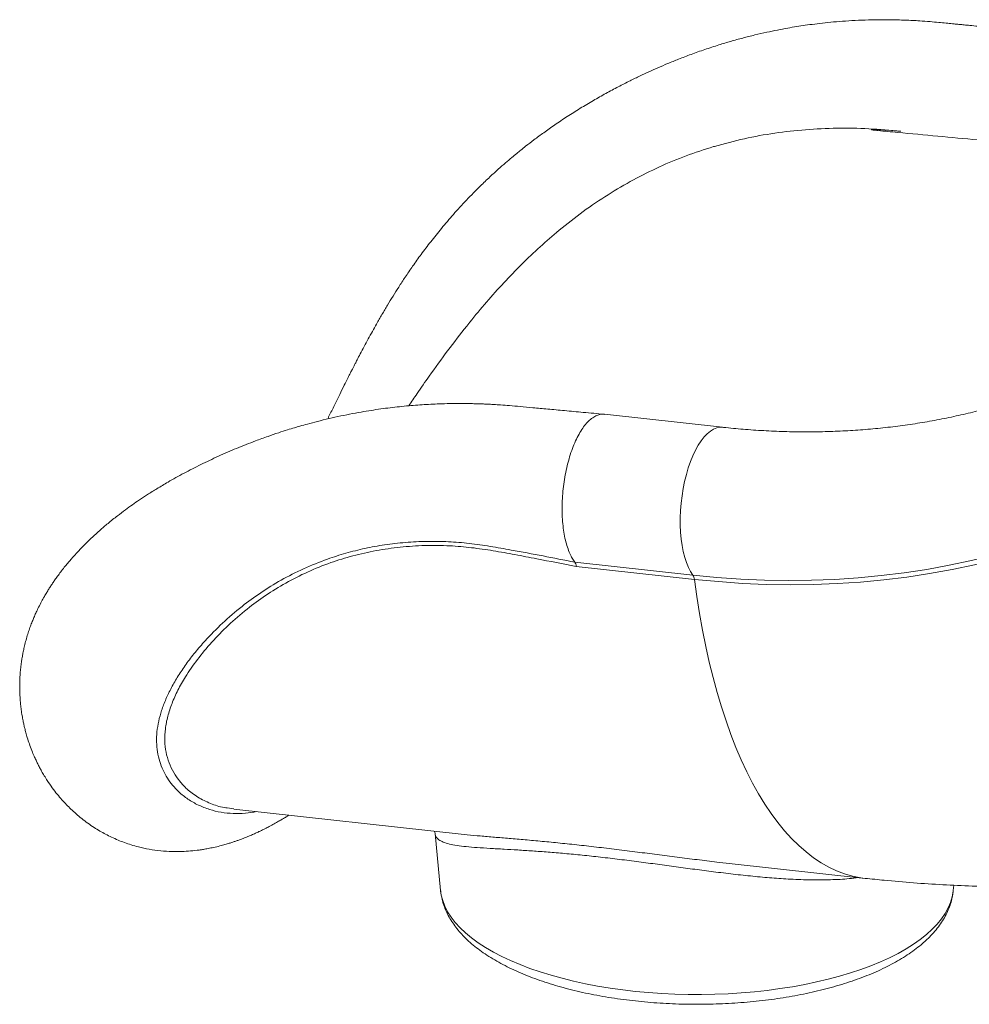
# Model space of a CAD drawing. Units: millimetres. Extents: x -9387 to 18930, y -1020 to 9347.
# Drawn here: x 13214 to 13698, y -37 to 465 of the extents above; entities that cross this region are included whole.
import ezdxf

# ---------------------------------------------------------------- set-up
doc = ezdxf.new("R2010")
doc.units = ezdxf.units.MM

msp = doc.modelspace()

# ---------------------------------------------------------------- linework, layer by layer
at = {"color": 7, "linetype": 'Continuous', "lineweight": 15}
for p, q in [((13568.47, 400.12), (13567.99, 399.97)), ((13442.15, 308.52), (13443.68, 310.42)), ((13572.56, 256.91), (13512.33, 263.51)), ((13497.27, 188.12), (13557.49, 181.52)), ((13558.23, 179.36), (13498, 185.96)), ((13320.1, 62.8), (13323.51, 62.33)), ((13323.49, 62.19), (13440.82, 49.33)), ((13426.03, 49.83), (13428.84, 20.72)), ((13575.9, 34.53), (13645.31, 26.92)), ((13428.84, 20.72), (13428.85, 20.6)), ((13690.21, 20.63), (13690.22, 20.72)), ((13690.22, 20.72), (13690.48, 23.42))]:
    msp.add_line(p, q, dxfattribs=at)
at = {"color": 8, "linetype": 'Continuous', "lineweight": 15, "flags": 128}
for points in [[(13572.55, 256.91), (13571.22, 256.93), (13569.61, 256.63), (13567.99, 255.97), (13566.37, 254.97), (13564.76, 253.63), (13563.19, 251.97), (13561.66, 249.99), (13560.18, 247.72), (13558.78, 245.18), (13557.47, 242.39), (13556.25, 239.37), (13555.13, 236.15), (13554.14, 232.77), (13553.27, 229.24), (13552.53, 225.61), (13551.93, 221.9), (13551.48, 218.15), (13551.17, 214.39), (13551.02, 210.66), (13551.02, 206.98), (13551.18, 203.39), (13551.48, 199.93), (13551.94, 196.62), (13552.54, 193.49), (13553.28, 190.58), (13554.15, 187.9), (13555.15, 185.48), (13556.27, 183.35), (13557.49, 181.52)], [(13558.23, 179.36), (13559.45, 170.54), (13560.83, 161.89), (13562.35, 153.43), (13564.01, 145.17), (13565.81, 137.11), (13567.75, 129.28), (13569.83, 121.66), (13572.04, 114.29), (13574.38, 107.15), (13576.85, 100.28), (13579.44, 93.66), (13582.15, 87.32), (13584.99, 81.26), (13587.93, 75.48), (13590.99, 69.99), (13594.15, 64.81), (13597.42, 59.94), (13600.79, 55.38), (13604.25, 51.13), (13607.8, 47.22), (13611.43, 43.63), (13615.15, 40.37), (13618.95, 37.45), (13622.81, 34.88), (13626.75, 32.65), (13630.74, 30.77), (13634.79, 29.23), (13638.9, 28.05), (13643.05, 27.22), (13645.31, 26.92)], [(13428.85, 20.6), (13429.18, 18.39), (13429.92, 15.54), (13431.01, 12.7), (13432.44, 9.9), (13434.22, 7.13), (13436.33, 4.4), (13438.78, 1.72), (13441.55, -0.9), (13444.64, -3.45), (13448.04, -5.94), (13451.74, -8.34), (13455.73, -10.66), (13460, -12.9), (13464.54, -15.03), (13469.34, -17.06), (13474.38, -18.99), (13479.65, -20.8), (13485.13, -22.49), (13490.81, -24.06), (13496.68, -25.51), (13502.72, -26.82), (13508.91, -28), (13515.24, -29.04), (13521.69, -29.94), (13528.24, -30.7), (13534.87, -31.32), (13541.57, -31.78), (13548.32, -32.1), (13555.1, -32.28), (13561.89, -32.3), (13568.67, -32.17), (13575.44, -31.9), (13582.15, -31.47), (13588.81, -30.91), (13595.39, -30.19), (13601.87, -29.33), (13608.23, -28.33), (13614.47, -27.2), (13620.55, -25.92), (13626.48, -24.52), (13632.22, -22.99), (13637.77, -21.33), (13643.1, -19.55), (13648.21, -17.66), (13653.08, -15.66), (13657.7, -13.56), (13662.05, -11.36), (13666.13, -9.06), (13669.92, -6.68), (13673.42, -4.22), (13676.6, -1.68), (13679.47, 0.92), (13682.02, 3.58), (13684.23, 6.29), (13686.11, 9.05), (13687.65, 11.84), (13688.85, 14.67), (13689.69, 17.52), (13690.19, 20.38), (13690.21, 20.63)]]:
    msp.add_lwpolyline(points, dxfattribs=at)
at = {"color": 7, "linetype": 'Continuous', "lineweight": 15, "flags": 128}
for points in [[(13557.49, 181.52), (13569.68, 180.34), (13581.83, 179.49), (13593.93, 178.97), (13605.98, 178.78), (13617.97, 178.91), (13629.9, 179.36), (13641.74, 180.15), (13653.5, 181.26), (13665.16, 182.69), (13676.72, 184.45), (13688.18, 186.54), (13699.51, 188.94), (13710.72, 191.66), (13721.8, 194.7), (13732.74, 198.06), (13743.53, 201.73), (13754.16, 205.71), (13764.63, 210), (13774.93, 214.6), (13785.05, 219.5), (13794.99, 224.69), (13804.74, 230.19)], [(13806.84, 228.3), (13797.04, 222.77), (13787.04, 217.55), (13776.86, 212.62), (13766.51, 208), (13755.98, 203.69), (13745.29, 199.69), (13734.44, 195.99), (13723.44, 192.62), (13712.3, 189.56), (13701.03, 186.82), (13689.63, 184.4), (13678.12, 182.31), (13666.49, 180.54), (13654.76, 179.1), (13642.94, 177.98), (13631.03, 177.19), (13619.04, 176.73), (13606.99, 176.6), (13594.87, 176.8), (13582.69, 177.32), (13570.48, 178.18), (13558.23, 179.36)]]:
    msp.add_lwpolyline(points, dxfattribs=at)
at = {"color": 7, "linetype": 'Continuous', "lineweight": 15}
msp.add_arc((13553.58, 178.98), 4.66, 4.6326, 32.919, dxfattribs=at)
for points, knots in [([(13727.79, 458.87), (13725.22, 459.12), (13720.41, 459.61), (13713.65, 460.29), (13707.83, 460.87), (13702.94, 461.35), (13699, 461.74), (13695.97, 462.04), (13693.62, 462.27), (13691.65, 462.46), (13689.32, 462.69), (13686.41, 462.97), (13682.6, 463.34), (13678.1, 463.76), (13672.42, 464.17), (13665.61, 464.52), (13658.1, 464.71), (13650.67, 464.7), (13643.65, 464.51), (13637.02, 464.17), (13630.81, 463.71), (13625.02, 463.15), (13619.71, 462.53), (13614.89, 461.88), (13610.31, 461.19), (13605.6, 460.39), (13600.49, 459.43), (13594.89, 458.27), (13588.99, 456.92), (13582.89, 455.37), (13576.79, 453.69), (13570.33, 451.75), (13563.57, 449.54), (13556.72, 447.11), (13550.4, 444.7), (13544.76, 442.4), (13539.69, 440.24), (13535.03, 438.15), (13530.3, 435.95), (13525.12, 433.43), (13519.28, 430.45), (13513.05, 427.11), (13506.57, 423.46), (13500, 419.54), (13493.44, 415.4), (13487.23, 411.25), (13481.6, 407.28), (13476.66, 403.63), (13472.8, 400.65), (13469.88, 398.33), (13467.52, 396.41), (13464.92, 394.26), (13461.79, 391.59), (13458.06, 388.31), (13453.76, 384.38), (13448.33, 379.18), (13442.08, 372.83), (13435.46, 365.61), (13429.38, 358.51), (13423.92, 351.7), (13419.03, 345.25), (13414.7, 339.21), (13410.89, 333.64), (13407.57, 328.55), (13404.58, 323.8), (13401.74, 319.14), (13398.94, 314.38), (13396.38, 309.91), (13394.05, 305.75), (13391.95, 301.93), (13389.89, 298.09), (13387.99, 294.51), (13386.47, 291.6), (13385.39, 289.5), (13384.59, 287.95), (13383.78, 286.38), (13382.8, 284.46), (13381.42, 281.72), (13379.58, 278.05), (13377.26, 273.37), (13374.66, 268.08), (13372.63, 263.91), (13371.51, 261.6), (13371.29, 261.17)], [0, 0, 0, 0, 0.017916, 0.033657, 0.047226, 0.058623, 0.067847, 0.074786, 0.079777, 0.084261, 0.088586, 0.095993, 0.10453, 0.114823, 0.126864, 0.143488, 0.161369, 0.178412, 0.194591, 0.209912, 0.224374, 0.237922, 0.25037, 0.261693, 0.271917, 0.282768, 0.295185, 0.308358, 0.322904, 0.337775, 0.352653, 0.367528, 0.385366, 0.40288, 0.418882, 0.433175, 0.445876, 0.457792, 0.469189, 0.482695, 0.498441, 0.515351, 0.532347, 0.550461, 0.568657, 0.58617, 0.601942, 0.615943, 0.62808, 0.635069, 0.641231, 0.648581, 0.657778, 0.66882, 0.681702, 0.696428, 0.718497, 0.740069, 0.760183, 0.778854, 0.796088, 0.811879, 0.826157, 0.838881, 0.85027, 0.861649, 0.873247, 0.885063, 0.894099, 0.903258, 0.912539, 0.921548, 0.92883, 0.933245, 0.936513, 0.939856, 0.944412, 0.95018, 0.959295, 0.970378, 0.983406, 0.996855, 1, 1, 1, 1]), ([(13663.53, 407.79), (13658.06, 408.29), (13647.13, 409.3), (13630.91, 409.53), (13614.91, 408.81), (13599.16, 407.01), (13583.64, 404.25), (13573.53, 401.5), (13568.47, 400.12)], [0, 0, 0, 0, 0.166783, 0.333263, 0.500057, 0.666037, 0.832772, 1, 1, 1, 1]), ([(13663.53, 407.79), (13661.38, 408.01), (13657.07, 408.46), (13652.08, 408.57), (13649.2, 408.76), (13648.48, 408.64), (13648.46, 408.63), (13648.45, 408.62), (13648.45, 408.62), (13648.45, 408.62), (13648.45, 408.61), (13648.46, 408.61), (13648.48, 408.6), (13648.55, 408.58), (13648.82, 408.52), (13649.93, 408.38), (13654.33, 407.95), (13672.17, 406.26), (13690.45, 404.56), (13705.37, 403.18), (13706.67, 403.06)], [0, 0, 0, 0, 0.0880154, 0.1760205, 0.2056034, 0.2065295, 0.2066068, 0.2067082, 0.2067466, 0.2067844, 0.2068185, 0.2068739, 0.2070138, 0.2075557, 0.2097094, 0.2182921, 0.2525932, 0.3897772, 0.9469971, 1, 1, 1, 1]), ([(13567.99, 399.97), (13563.3, 398.47), (13553.95, 395.49), (13540.35, 389.79), (13527.08, 383.21), (13514.14, 375.61), (13501.47, 367.08), (13493.31, 360.57), (13489.22, 357.31)], [0, 0, 0, 0, 0.1674883, 0.3342139, 0.4998673, 0.6660562, 0.8328213, 1, 1, 1, 1]), ([(13489.22, 357.31), (13485.98, 354.55), (13479.52, 349.06), (13470.16, 340.11), (13461.07, 330.69), (13452.22, 320.81), (13446.53, 313.89), (13443.68, 310.42)], [0, 0, 0, 0, 0.201673, 0.401939, 0.601365, 0.800526, 1, 1, 1, 1]), ([(13442.15, 308.52), (13438.89, 304.35), (13432.37, 296.01), (13424.01, 284.39), (13417.44, 274.97), (13414.02, 269.89), (13412.62, 267.82)], [0, 0, 0, 0, 0.316436, 0.632862, 0.850052, 1, 1, 1, 1]), ([(13778.13, 295.27), (13775.46, 293.8), (13769.96, 290.77), (13761.43, 286.52), (13752.6, 282.44), (13743.61, 278.63), (13734.48, 275.1), (13725.2, 271.84), (13715.79, 268.85), (13706.26, 266.14), (13696.6, 263.72), (13686.83, 261.57), (13676.95, 259.71), (13666.97, 258.13), (13656.9, 256.83), (13646.74, 255.82), (13636.5, 255.1), (13626.19, 254.66), (13615.81, 254.5), (13605.37, 254.63), (13594.88, 255.05), (13584.53, 255.74), (13577.08, 256.43), (13573.15, 256.85), (13572.56, 256.91)], [0, 0, 0, 0, 0.045395, 0.093321, 0.141202, 0.189037, 0.236823, 0.284558, 0.33224, 0.379868, 0.427445, 0.474967, 0.522438, 0.569856, 0.617225, 0.664547, 0.711823, 0.759054, 0.806245, 0.853396, 0.90051, 0.94759, 0.992115, 1, 1, 1, 1]), ([(13512.2, 263.53), (13508.67, 263.86), (13501.93, 264.48), (13492.35, 265.37), (13483.78, 266.16), (13476.25, 266.85), (13469.73, 267.44), (13464.25, 267.94), (13459.81, 268.29), (13456.41, 268.5), (13453.85, 268.64), (13451.76, 268.74), (13449.62, 268.82), (13447.12, 268.9), (13444.11, 268.97), (13440.58, 269.02), (13436.54, 269.02), (13431.99, 268.95), (13425.85, 268.76), (13418.17, 268.34), (13409, 267.56), (13399.46, 266.43), (13391.06, 265.16), (13383.88, 263.87), (13377.96, 262.68), (13371.98, 261.36), (13366.31, 259.97), (13361.36, 258.66), (13357.5, 257.58), (13354.11, 256.58), (13350.49, 255.48), (13345.96, 254.03), (13340.51, 252.17), (13333.33, 249.56), (13324.86, 246.21), (13315.55, 242.16), (13306.61, 237.93), (13298.05, 233.55), (13290.61, 229.43), (13284.43, 225.75), (13279.58, 222.7), (13275.44, 219.97), (13271.7, 217.39), (13267.95, 214.69), (13263.77, 211.53), (13259.42, 208.05), (13255.18, 204.43), (13251.04, 200.67), (13247, 196.75), (13243.49, 193.07), (13240.96, 190.24), (13239.09, 188.06), (13237.41, 186.01), (13235.65, 183.79), (13234.01, 181.61), (13232.58, 179.63), (13231.33, 177.83), (13230.18, 176.1), (13229.09, 174.39), (13227.96, 172.55), (13226.72, 170.45), (13225.34, 167.95), (13223.95, 165.27), (13222.74, 162.75), (13221.74, 160.5), (13220.83, 158.33), (13219.92, 155.99), (13219, 153.4), (13218.1, 150.61), (13217.27, 147.69), (13216.58, 144.91), (13216.03, 142.38), (13215.59, 140.05), (13215.2, 137.62), (13214.84, 134.97), (13214.54, 132), (13214.35, 128.99), (13214.26, 126.21), (13214.25, 123.87), (13214.3, 121.84), (13214.38, 119.88), (13214.51, 117.81), (13214.72, 115.45), (13215.04, 112.76), (13215.46, 109.99), (13215.92, 107.44), (13216.38, 105.3), (13216.86, 103.26), (13217.43, 101.06), (13218.2, 98.4), (13219.2, 95.34), (13220.36, 92.21), (13221.51, 89.45), (13222.52, 87.22), (13223.45, 85.3), (13224.4, 83.43), (13225.51, 81.4), (13226.82, 79.14), (13228.6, 76.3), (13230.78, 73.14), (13233.27, 69.9), (13235.72, 67.01), (13238.03, 64.5), (13240.43, 62.11), (13243, 59.75), (13245.89, 57.34), (13248.98, 55), (13252.05, 52.9), (13255.08, 51.04), (13258.04, 49.4), (13261.13, 47.85), (13264.34, 46.43), (13267.69, 45.13), (13271.17, 43.96), (13275.33, 42.78), (13280.38, 41.69), (13286.12, 40.9), (13291.68, 40.54), (13296.75, 40.56), (13301.4, 40.84), (13305.06, 41.25), (13308.04, 41.69), (13310.49, 42.13), (13313.24, 42.69), (13316.1, 43.37), (13318.75, 44.09), (13320.96, 44.75), (13322.77, 45.33), (13324.39, 45.87), (13326.01, 46.45), (13327.84, 47.13), (13330, 47.98), (13332.24, 48.92), (13334.35, 49.85), (13336.1, 50.66), (13337.71, 51.44), (13339.46, 52.3), (13341.6, 53.4), (13343.92, 54.65), (13346.15, 55.91), (13347.89, 56.93), (13349.19, 57.7), (13350.28, 58.37), (13351.03, 58.83), (13351.46, 59.1), (13351.49, 59.12)], [0, 0, 0, 0, 0.016325, 0.031071, 0.04424, 0.055832, 0.065843, 0.07427, 0.081096, 0.086324, 0.089959, 0.092877, 0.09588, 0.099676, 0.104263, 0.109642, 0.115815, 0.122784, 0.130554, 0.144095, 0.158371, 0.173334, 0.189019, 0.198323, 0.207885, 0.217717, 0.227575, 0.235896, 0.242378, 0.246986, 0.253065, 0.260799, 0.270204, 0.281303, 0.298542, 0.315507, 0.332197, 0.348621, 0.364676, 0.376097, 0.38612, 0.394715, 0.402231, 0.41009, 0.419118, 0.430024, 0.439779, 0.449038, 0.460103, 0.470161, 0.476827, 0.480807, 0.485769, 0.491279, 0.496305, 0.500801, 0.504764, 0.508387, 0.512235, 0.515958, 0.520302, 0.525647, 0.531682, 0.536974, 0.541128, 0.545285, 0.549894, 0.554933, 0.560375, 0.566153, 0.571805, 0.576395, 0.580728, 0.585225, 0.590383, 0.596024, 0.60238, 0.607909, 0.612277, 0.616097, 0.619891, 0.623884, 0.628475, 0.634038, 0.640175, 0.645466, 0.649778, 0.653553, 0.658349, 0.663767, 0.670709, 0.678348, 0.684626, 0.689493, 0.693733, 0.697986, 0.702665, 0.708227, 0.714435, 0.723895, 0.732581, 0.740222, 0.747568, 0.753901, 0.761356, 0.76927, 0.777185, 0.785221, 0.792078, 0.798793, 0.805667, 0.812838, 0.81978, 0.826818, 0.834285, 0.8452, 0.856756, 0.867913, 0.877942, 0.886846, 0.895748, 0.900203, 0.905106, 0.910955, 0.917541, 0.923292, 0.927897, 0.931842, 0.935256, 0.938615, 0.942735, 0.947742, 0.953408, 0.958272, 0.962372, 0.965634, 0.969809, 0.975086, 0.981271, 0.986862, 0.991539, 0.994228, 0.996606, 0.999802, 1, 1, 1, 1]), ([(13497.26, 188.12), (13496.82, 188.76), (13495.92, 190.04), (13494.65, 192.58), (13493.47, 195.64), (13492.44, 199.31), (13491.65, 203.34), (13491.09, 207.67), (13490.79, 212.25), (13490.75, 217), (13490.96, 221.85), (13491.43, 226.72), (13492.14, 231.56), (13493.1, 236.28), (13494.27, 240.8), (13495.65, 245.08), (13497.21, 249.04), (13498.94, 252.61), (13500.79, 255.76), (13502.76, 258.43), (13504.8, 260.58), (13506.9, 262.18), (13509, 263.19), (13510.83, 263.63), (13511.91, 263.49), (13512.32, 263.44)], [0, 0, 0, 0, 0.037564, 0.075128, 0.120013, 0.164898, 0.209783, 0.254668, 0.299553, 0.344438, 0.389323, 0.434208, 0.479093, 0.523978, 0.568863, 0.613749, 0.658633, 0.703519, 0.748403, 0.793288, 0.838174, 0.883059, 0.927944, 0.972828, 1, 1, 1, 1]), ([(13497.27, 188.12), (13497.43, 187.84), (13497.77, 187.3), (13497.92, 186.41), (13498, 185.96)], [0, 0, 0, 0, 0.5, 1, 1, 1, 1]), ([(13425.74, 50.98), (13425.77, 50.93), (13425.93, 50.58), (13426.02, 50.1), (13426.03, 49.83), (13426.03, 49.81)], [0, 0, 0, 0, 0.140653, 0.937296, 1, 1, 1, 1]), ([(13440.82, 49.34), (13442.93, 49.11), (13445.24, 48.86), (13447.96, 48.62), (13448.18, 48.6)], [0, 0, 0, 0, 0.919062, 1, 1, 1, 1]), ([(13549.4, 37.73), (13552.79, 37.3), (13559.57, 36.44), (13568.44, 35.36), (13573.84, 34.77), (13575.9, 34.55)], [0, 0, 0, 0, 0.382911, 0.764722, 1, 1, 1, 1]), ([(13645.31, 26.92), (13648.54, 26.58), (13656.76, 25.71), (13669.98, 24.59), (13684.94, 23.62), (13699.88, 22.95), (13714.78, 22.62), (13725.73, 22.54), (13731.69, 22.66), (13732.7, 22.68)], [0, 0, 0, 0, 0.111001, 0.282231, 0.453316, 0.62416, 0.794751, 0.965088, 1, 1, 1, 1]), ([(13428.88, 20.56), (13428.98, 19.65), (13429.22, 17.7), (13429.95, 14.73), (13430.99, 11.67), (13432.35, 8.64), (13434.02, 5.65), (13436, 2.71), (13438.3, -0.18), (13440.91, -3.01), (13443.84, -5.77), (13447.07, -8.46), (13450.59, -11.04), (13454.39, -13.53), (13458.44, -15.91), (13462.73, -18.17), (13467.25, -20.31), (13471.98, -22.33), (13476.9, -24.24), (13482.02, -26.01), (13487.31, -27.67), (13492.76, -29.19), (13498.36, -30.6), (13504.1, -31.87), (13509.97, -33.01), (13515.95, -34.02), (13522.02, -34.9), (13528.19, -35.64), (13534.42, -36.25), (13540.71, -36.73), (13547.04, -37.07), (13553.41, -37.27), (13559.78, -37.33), (13566.16, -37.26), (13572.52, -37.05), (13578.84, -36.7), (13585.13, -36.21), (13591.35, -35.59), (13597.5, -34.84), (13603.57, -33.95), (13609.53, -32.93), (13615.38, -31.78), (13621.1, -30.5), (13626.68, -29.1), (13632.1, -27.56), (13637.37, -25.91), (13642.46, -24.13), (13647.36, -22.22), (13652.06, -20.2), (13656.56, -18.05), (13660.84, -15.79), (13664.89, -13.4), (13668.69, -10.89), (13672.17, -8.32), (13674.46, -6.4), (13675.6, -5.38), (13675.76, -5.23)], [0, 0, 0, 0, 0.014356, 0.031015, 0.047844, 0.064938, 0.082373, 0.100197, 0.118425, 0.137033, 0.155964, 0.175142, 0.194482, 0.213912, 0.233368, 0.252804, 0.272199, 0.291542, 0.310829, 0.330062, 0.349242, 0.368374, 0.387464, 0.406514, 0.425531, 0.444518, 0.463481, 0.482422, 0.501348, 0.520259, 0.53916, 0.558053, 0.576942, 0.595831, 0.614722, 0.633616, 0.652517, 0.671429, 0.690354, 0.709297, 0.72826, 0.747248, 0.766265, 0.785315, 0.804405, 0.823538, 0.84272, 0.861957, 0.881253, 0.900612, 0.920035, 0.939519, 0.959055, 0.978622, 0.996982, 1, 1, 1, 1]), ([(13675.76, -5.23), (13676.3, -4.73), (13677.85, -3.3), (13680.18, -0.85), (13682.66, 2.16), (13684.79, 5.24), (13686.59, 8.38), (13688.03, 11.56), (13689.13, 14.76), (13689.87, 17.77), (13690.09, 19.73), (13690.19, 20.6)], [0, 0, 0, 0, 0.06727, 0.193879, 0.319337, 0.442724, 0.563543, 0.681528, 0.79671, 0.909399, 1, 1, 1, 1])]:
    msp.add_open_spline(points, degree=3, knots=knots, dxfattribs=at)
at = {"color": 8, "linetype": 'Continuous', "lineweight": 15}
for points, knots in [([(13335.02, 60.92), (13333.12, 60.6), (13329.1, 59.91), (13323.07, 59.85), (13316.94, 60.49), (13310.97, 61.93), (13305.26, 64.17), (13299.95, 67.19), (13295.61, 70.64), (13292.16, 74.3), (13289.47, 77.98), (13287.24, 82.05), (13285.52, 86.51), (13284.4, 91.33), (13283.92, 96.38), (13284.14, 101.61), (13285.01, 106.98), (13286.54, 112.55), (13288.72, 118.3), (13291.55, 124.18), (13294.99, 130.15), (13299.02, 136.15), (13303.63, 142.15), (13309.68, 149.16), (13317.48, 157.08), (13326.99, 165.3), (13337.03, 172.65), (13347.49, 179.12), (13358.86, 184.9), (13369.99, 189.41), (13380.52, 192.77), (13390.24, 195.21), (13400.38, 197.07), (13410.9, 198.29), (13421.77, 198.82), (13432.63, 198.67), (13443.44, 197.76), (13454.13, 196.25), (13472.08, 193.04), (13486.46, 190.24), (13497.26, 188.13)], [0, 0, 0, 0, 0.025478, 0.0538256, 0.082193, 0.11054, 0.1396691, 0.1688212, 0.1979444, 0.2198738, 0.2418159, 0.2637427, 0.2862441, 0.3087634, 0.3312612, 0.3531782, 0.3751158, 0.3970355, 0.4196229, 0.4422287, 0.4648192, 0.4877039, 0.5106039, 0.5334913, 0.5685499, 0.6036068, 0.6340315, 0.6644538, 0.6955059, 0.7265563, 0.7492843, 0.7720313, 0.7947573, 0.8182674, 0.8418011, 0.8653113, 0.8876708, 0.9100564, 0.932439, 1, 1, 1, 1]), ([(13498, 185.96), (13491.29, 187.26), (13480.87, 189.27), (13466.75, 192), (13455.65, 194), (13444.58, 195.62), (13432.93, 196.64), (13420.76, 196.75), (13408.18, 195.92), (13395.92, 194.15), (13384.09, 191.5), (13372.36, 187.88), (13360.88, 183.22), (13349.77, 177.57), (13339.47, 171.21), (13329.66, 163.99), (13320.45, 155.99), (13311.96, 147.34), (13304.63, 138.5), (13298.98, 130.28), (13294.77, 122.82), (13291.77, 116.11), (13289.61, 109.52), (13288.35, 103.13), (13288.04, 97), (13288.73, 91.2), (13290.29, 85.78), (13292.65, 80.81), (13295.72, 76.33), (13299.79, 72.02), (13305.02, 68.13), (13311.46, 65.02), (13316.58, 63.25), (13319.57, 62.87), (13320.1, 62.8)], [0, 0, 0, 0, 0.046552, 0.072224, 0.097915, 0.12357, 0.149193, 0.179474, 0.20988, 0.240336, 0.270754, 0.301045, 0.334653, 0.368355, 0.40207, 0.435695, 0.473643, 0.511687, 0.549725, 0.587664, 0.616704, 0.645844, 0.675003, 0.704111, 0.733124, 0.762088, 0.791143, 0.820246, 0.849332, 0.878322, 0.916047, 0.953897, 0.991809, 1, 1, 1, 1]), ([(13641.76, 27.31), (13640.25, 27.12), (13635.75, 26.53), (13627.7, 26.14), (13617.72, 26.05), (13607.71, 26.4), (13597.8, 27.07), (13588.03, 27.95), (13578.08, 29.04), (13568.21, 30.24), (13558.48, 31.51), (13548.94, 32.8), (13539.4, 34.09), (13529.75, 35.37), (13520.05, 36.6), (13510.38, 37.74), (13501.01, 38.75), (13492.05, 39.62), (13483.56, 40.32), (13475.57, 40.9), (13468.11, 41.38), (13460.84, 41.8), (13453.9, 42.19), (13447.42, 42.6), (13441.82, 43.06), (13437.08, 43.64), (13433.17, 44.38), (13430.08, 45.34), (13427.87, 46.51), (13426.58, 47.97), (13426.01, 49.05), (13426.06, 49.76), (13426.07, 49.81)], [0, 0, 0, 0, 0.019375, 0.057558, 0.095748, 0.133808, 0.167587, 0.201459, 0.235322, 0.269089, 0.30051, 0.332028, 0.363534, 0.394937, 0.428259, 0.461721, 0.495183, 0.528506, 0.561783, 0.595177, 0.628589, 0.66189, 0.700722, 0.739625, 0.778468, 0.816171, 0.853983, 0.891792, 0.929489, 0.963412, 0.997432, 1, 1, 1, 1]), ([(13448.18, 48.6), (13450.54, 48.4), (13455.12, 47.99), (13462.81, 47.35), (13470.86, 46.67), (13479.48, 45.9), (13488.59, 45.02), (13498.2, 44.02), (13508.24, 42.88), (13518.58, 41.65), (13528.94, 40.36), (13539.23, 39.03), (13546.01, 38.16), (13549.4, 37.73)], [0, 0, 0, 0, 0.0963715, 0.1874301, 0.2787705, 0.3700724, 0.4610827, 0.5526662, 0.6445941, 0.7365181, 0.8280979, 0.9139208, 1, 1, 1, 1])]:
    msp.add_open_spline(points, degree=3, knots=knots, dxfattribs=at)

doc.saveas('drawing.dxf')
